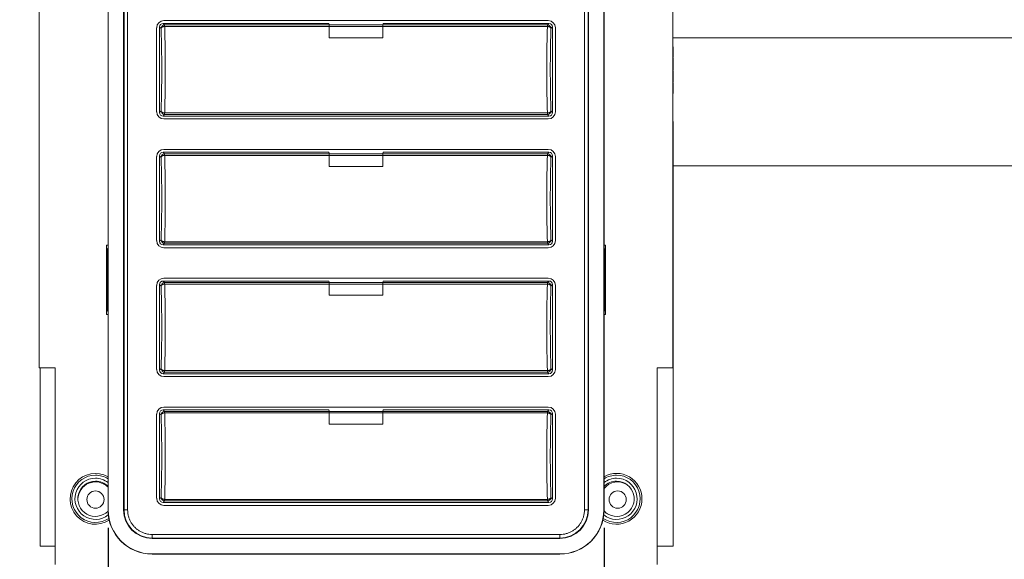
# Model space of a CAD drawing. Units: inches. Extents: x 0 to 22.7, y 0 to 14.7.
# Drawn here: x 2.7 to 5.5, y 6.9 to 8.4 of the extents above; entities that cross this region are included whole.
import ezdxf

# ---------------------------------------------------------------- set-up
doc = ezdxf.new("R2010")
doc.units = ezdxf.units.IN
doc.header["$MEASUREMENT"] = 0
doc.header["$PDSIZE"] = -1
doc.layers.add('DIM', color=1, linetype='Continuous')
doc.layers.add('PART', color=7, linetype='Continuous')
doc.dimstyles.get("Standard").update_dxf_attribs({"dimtxt": 0.18, "dimasz": 0.18, "dimexe": 0.18, "dimexo": 0.0625, "dimgap": 0.09, "dimtad": 0, "dimtih": 1, "dimtoh": 1, "dimdec": 4, "dimzin": 0, "dimdsep": 46, "dimtxsty": 'Standard', "dimcen": 0.09, "dimadec": 0, "dimazin": 0, "dimtfac": 1, "dimtdec": 4, "dimtofl": 0, "dimtmove": 0, "dimatfit": 3, "dimfxl": 0, "dimtolj": 1, "dimtzin": 0, "dimarcsym": 0})

# ---------------------------------------------------------------- blocks, each defined once
blk = doc.blocks.new('_D')
at = {"layer": 'Defpoints', "color": 0}
for p in [(3.3346, 10.2907), (1.0833, 6.2356), (3.3346, 6.2356)]:
    blk.add_point(p, dxfattribs=at)
at = {"layer": 'DIM', "color": 0, "lineweight": -2}
for p, q in [((3.2846, 10.2907), (0.9583, 10.2907)), ((1.0833, 10.1607), (1.0833, 8.4698)), ((1.0833, 6.3656), (1.0833, 7.9338)), ((3.2846, 6.2356), (0.9583, 6.2356))]:
    blk.add_line(p, q, dxfattribs=at)
at = {"layer": 'DIM', "color": 0}
for points in [[(1.0616, 10.1607), (1.1049, 10.1607), (1.0833, 10.2907)], [(1.0616, 6.3656), (1.1049, 6.3656), (1.0833, 6.2356)]]:
    blk.add_solid(points, dxfattribs=at)
at = {"layer": 'DIM', "color": 0, "insert": (1.0833, 8.4098), "char_height": 0.156, "attachment_point": 2}
blk.add_mtext('\\A1;4.06\\P [103.0]', dxfattribs=at)
blk = doc.blocks.new('_D_1')
at = {"layer": 'Defpoints', "color": 0}
for p in [(2.025, 9.9038), (3.5983, 9.9038), (3.5983, 6.6226)]:
    blk.add_point(p, dxfattribs=at)
at = {"layer": 'DIM', "color": 0, "lineweight": -2}
for p, q in [((3.5483, 9.9038), (1.9, 9.9038)), ((2.025, 9.7738), (2.025, 8.4698)), ((2.025, 6.7526), (2.025, 7.9338)), ((3.5483, 6.6226), (1.9, 6.6226))]:
    blk.add_line(p, q, dxfattribs=at)
at = {"layer": 'DIM', "color": 0}
for points in [[(2.0033, 9.7738), (2.0466, 9.7738), (2.025, 9.9038)], [(2.0033, 6.7526), (2.0466, 6.7526), (2.025, 6.6226)]]:
    blk.add_solid(points, dxfattribs=at)
at = {"layer": 'DIM', "color": 0, "insert": (2.025, 8.4098), "char_height": 0.156, "attachment_point": 2}
blk.add_mtext('\\A1;3.28\\P [83.3]', dxfattribs=at)
blk = doc.blocks.new('_D_3')
at = {"layer": 'Defpoints', "color": 0}
for p in [(2.9491, 7.0332), (4.336, 7.0332), (2.9491, 5.6209)]:
    blk.add_point(p, dxfattribs=at)
at = {"layer": 'DIM', "color": 0, "lineweight": -2}
for p, q in [((2.9491, 6.9832), (2.9491, 5.4959)), ((4.336, 6.9832), (4.336, 5.4959)), ((3.0791, 5.6209), (3.1565, 5.6209)), ((4.206, 5.6209), (4.1085, 5.6209))]:
    blk.add_line(p, q, dxfattribs=at)
at = {"layer": 'DIM', "color": 0}
for points in [[(3.0791, 5.6426), (3.0791, 5.5992), (2.9491, 5.6209)], [(4.206, 5.6426), (4.206, 5.5992), (4.336, 5.6209)]]:
    blk.add_solid(points, dxfattribs=at)
at = {"layer": 'DIM', "color": 0, "insert": (3.6325, 5.8289), "char_height": 0.156, "attachment_point": 2}
blk.add_mtext('\\A1;1.39\\P [35.2]', dxfattribs=at)

msp = doc.modelspace()

# ---------------------------------------------------------------- linework, layer by layer
at = {"layer": 'PART', "color": 7, "linetype": 'Continuous', "lineweight": 15}
for p, q in [((2.9496, 7.0332), (2.9496, 9.4932)), ((2.9926, 9.4932), (2.9926, 7.0332)), ((2.9939, 9.4932), (2.9939, 7.0332)), ((3.0039, 9.4932), (3.0039, 7.0332)), ((4.2812, 7.0332), (4.2812, 9.4932)), ((4.2912, 7.0332), (4.2912, 9.4932)), ((4.2926, 7.0332), (4.2926, 9.4932)), ((4.3356, 9.4932), (4.3356, 7.0332)), ((2.7567, 9.0957), (2.7567, 7.4307)), ((4.5284, 7.4307), (4.5284, 9.0957)), ((2.9491, 8.7602), (2.9491, 7.7662)), ((4.336, 7.7662), (4.336, 8.7602)), ((3.1051, 8.4007), (4.1801, 8.4007)), ((3.0851, 8.1457), (3.0851, 8.3807)), ((3.0931, 8.1438), (3.0931, 8.3828)), ((3.0931, 8.3828), (3.0975, 8.3784)), ((3.103, 8.3928), (3.1074, 8.3884)), ((3.5668, 8.3928), (3.103, 8.3928)), ((3.1074, 8.3884), (3.1074, 8.3841)), ((3.5675, 8.3884), (3.1074, 8.3884)), ((3.5676, 8.3841), (3.1074, 8.3841)), ((3.5675, 8.3884), (3.5668, 8.3928)), ((3.5675, 8.3884), (3.7176, 8.3884)), ((3.5676, 8.3528), (3.5676, 8.3841)), ((3.5676, 8.3841), (3.7176, 8.3841)), ((3.5676, 8.3841), (3.5676, 8.3528)), ((3.7176, 8.3884), (3.7183, 8.3928)), ((4.1777, 8.3884), (3.7176, 8.3884)), ((3.7176, 8.3841), (3.7176, 8.3528)), ((3.7176, 8.3528), (3.7176, 8.3841)), ((4.1777, 8.3841), (3.7176, 8.3841)), ((4.1821, 8.3928), (3.7183, 8.3928)), ((3.7183, 8.3928), (3.7183, 8.3928)), ((4.1777, 8.3884), (4.1821, 8.3928)), ((4.1777, 8.3841), (4.1777, 8.3884)), ((4.1921, 8.3828), (4.1877, 8.3784)), ((4.1921, 8.1438), (4.1921, 8.3828)), ((4.2001, 8.3807), (4.2001, 8.1457)), ((3.5676, 8.3528), (3.7176, 8.3528)), ((7.9039, 8.3527), (4.5284, 8.3527)), ((4.5291, 8.3268), (4.5284, 8.3273)), ((4.5291, 8.2986), (4.5291, 8.3268)), ((4.5284, 8.3016), (4.5285, 8.3015)), ((4.5285, 8.2938), (4.5284, 8.2936)), ((4.5285, 8.3015), (4.5291, 8.2986)), ((4.5291, 8.2966), (4.5285, 8.2938)), ((4.5291, 8.2632), (4.5291, 8.2966)), ((4.5284, 8.2662), (4.5285, 8.266)), ((4.5285, 8.266), (4.5291, 8.2632)), ((4.5291, 8.2612), (4.5285, 8.2583)), ((4.5291, 8.2277), (4.5291, 8.2612)), ((4.5285, 8.2583), (4.5284, 8.2582)), ((4.5284, 8.2307), (4.5285, 8.2306)), ((4.5285, 8.2229), (4.5284, 8.2228)), ((4.5285, 8.2306), (4.5291, 8.2277)), ((4.5291, 8.2258), (4.5285, 8.2229)), ((4.5291, 8.1976), (4.5291, 8.2258)), ((4.5284, 8.1971), (4.5291, 8.1976)), ((3.0975, 8.1482), (3.0931, 8.1438)), ((3.1074, 8.1382), (3.103, 8.1338)), ((3.103, 8.1338), (4.1821, 8.1338)), ((4.1801, 8.1257), (3.1051, 8.1257)), ((3.1074, 8.1425), (4.1777, 8.1425)), ((3.1074, 8.1425), (3.1074, 8.1382)), ((3.1074, 8.1382), (4.1777, 8.1382)), ((4.1777, 8.1382), (4.1777, 8.1425)), ((4.1821, 8.1338), (4.1777, 8.1382)), ((4.1877, 8.1482), (4.1921, 8.1438)), ((4.5291, 8.1181), (4.5284, 8.1187)), ((4.5291, 6.9322), (4.5291, 8.1181)), ((3.1051, 8.0407), (4.1801, 8.0407)), ((3.0851, 7.7857), (3.0851, 8.0207)), ((3.0931, 7.7838), (3.0931, 8.0229)), ((3.0931, 8.0229), (3.0975, 8.0185)), ((3.103, 8.0328), (3.1074, 8.0284)), ((3.5668, 8.0328), (3.103, 8.0328)), ((3.1074, 8.0284), (3.1074, 8.0241)), ((3.5675, 8.0284), (3.1074, 8.0284)), ((3.5676, 8.0241), (3.1074, 8.0241)), ((3.5675, 8.0284), (3.5668, 8.0328)), ((3.5675, 8.0285), (3.7176, 8.0285)), ((3.5676, 7.9928), (3.5676, 8.0241)), ((3.5676, 8.0241), (3.7176, 8.0241)), ((3.5676, 8.0241), (3.5676, 7.9928)), ((3.7176, 8.0285), (3.7183, 8.0329)), ((4.1777, 8.0284), (3.7176, 8.0284)), ((3.7176, 8.0241), (3.7176, 7.9928)), ((3.7176, 7.9928), (3.7176, 8.0241)), ((4.1777, 8.0241), (3.7176, 8.0241)), ((4.1821, 8.0328), (3.7183, 8.0328)), ((3.7183, 8.0328), (3.7183, 8.0328)), ((4.1777, 8.0284), (4.1821, 8.0328)), ((4.1777, 8.0241), (4.1777, 8.0284)), ((4.1921, 8.0229), (4.1877, 8.0185)), ((4.1921, 7.7838), (4.1921, 8.0229)), ((4.2001, 8.0207), (4.2001, 7.7857)), ((3.5676, 7.9928), (3.7176, 7.9928)), ((4.5291, 7.9945), (7.9039, 7.9945)), ((2.9451, 7.7727), (2.9491, 7.7727)), ((2.9451, 7.5797), (2.9451, 7.7727)), ((2.9491, 7.7662), (2.9478, 7.7625)), ((3.0975, 7.7882), (3.0931, 7.7838)), ((3.1074, 7.7782), (3.103, 7.7738)), ((3.103, 7.7738), (4.1821, 7.7738)), ((4.1801, 7.7657), (3.1051, 7.7657)), ((3.1074, 7.7826), (4.1777, 7.7826)), ((3.1074, 7.7826), (3.1074, 7.7782)), ((3.1074, 7.7782), (4.1777, 7.7782)), ((4.1777, 7.7782), (4.1777, 7.7826)), ((4.1821, 7.7738), (4.1777, 7.7782)), ((4.1877, 7.7882), (4.1921, 7.7838)), ((4.336, 7.7727), (4.3401, 7.7727)), ((4.3373, 7.7625), (4.336, 7.7662)), ((4.3401, 7.7727), (4.3401, 7.5797)), ((2.9451, 7.7625), (2.9478, 7.7625)), ((2.9478, 7.7625), (2.9478, 7.5899)), ((4.3373, 7.5899), (4.3373, 7.7625)), ((4.3373, 7.7625), (4.3401, 7.7625)), ((3.0851, 7.4257), (3.0851, 7.6607)), ((3.0931, 7.4239), (3.0931, 7.6629)), ((3.0931, 7.6629), (3.0975, 7.6585)), ((3.103, 7.6729), (3.1074, 7.6685)), ((3.5668, 7.6729), (3.103, 7.6729)), ((3.1051, 7.6807), (4.1801, 7.6807)), ((3.1074, 7.6685), (3.1074, 7.6641)), ((3.5675, 7.6685), (3.1074, 7.6685)), ((3.5676, 7.6641), (3.1074, 7.6641)), ((3.5675, 7.6685), (3.5668, 7.6729)), ((3.5675, 7.6685), (3.7176, 7.6685)), ((3.5676, 7.6329), (3.5676, 7.6641)), ((3.5676, 7.6641), (3.7176, 7.6641)), ((3.5676, 7.6641), (3.5676, 7.6329)), ((3.7176, 7.6685), (3.7183, 7.6729)), ((4.1777, 7.6685), (3.7176, 7.6685)), ((3.7176, 7.6641), (3.7176, 7.6329)), ((3.7176, 7.6329), (3.7176, 7.6641)), ((4.1777, 7.6641), (3.7176, 7.6641)), ((4.1821, 7.6729), (3.7183, 7.6729)), ((3.7183, 7.6729), (3.7183, 7.6729)), ((4.1777, 7.6685), (4.1821, 7.6729)), ((4.1777, 7.6641), (4.1777, 7.6685)), ((4.1921, 7.6629), (4.1877, 7.6585)), ((4.1921, 7.4239), (4.1921, 7.6629)), ((4.2001, 7.6607), (4.2001, 7.4257)), ((3.5676, 7.6329), (3.7176, 7.6329)), ((2.9451, 7.5899), (2.9478, 7.5899)), ((2.9491, 7.5797), (2.9451, 7.5797)), ((2.9478, 7.5899), (2.9491, 7.5862)), ((2.9491, 7.5862), (2.9491, 7.0332)), ((4.336, 7.5862), (4.3373, 7.5899)), ((4.336, 7.0332), (4.336, 7.5862)), ((4.3401, 7.5797), (4.336, 7.5797)), ((4.3373, 7.5899), (4.3401, 7.5899)), ((2.7567, 7.4307), (2.8011, 7.4307)), ((2.7591, 7.4307), (2.7591, 6.9322)), ((2.8011, 7.4307), (2.8011, 6.8807)), ((3.0975, 7.4283), (3.0931, 7.4239)), ((3.1074, 7.4183), (3.103, 7.4139)), ((3.103, 7.4139), (4.1821, 7.4139)), ((4.1801, 7.4057), (3.1051, 7.4057)), ((3.1074, 7.4226), (4.1777, 7.4226)), ((3.1074, 7.4226), (3.1074, 7.4183)), ((3.1074, 7.4183), (4.1777, 7.4183)), ((4.1777, 7.4183), (4.1777, 7.4226)), ((4.1821, 7.4139), (4.1777, 7.4183)), ((4.1877, 7.4283), (4.1921, 7.4239)), ((4.4841, 7.4307), (4.5284, 7.4307)), ((4.4841, 6.8807), (4.4841, 7.4307)), ((3.0851, 7.0657), (3.0851, 7.3007)), ((3.0931, 7.0639), (3.0931, 7.3029)), ((3.0931, 7.3029), (3.0975, 7.2985)), ((3.103, 7.3129), (3.1074, 7.3085)), ((3.5668, 7.3129), (3.103, 7.3129)), ((3.1051, 7.3207), (4.1801, 7.3207)), ((3.1074, 7.3085), (3.1074, 7.3042)), ((3.5675, 7.3085), (3.1074, 7.3085)), ((3.5676, 7.3042), (3.1074, 7.3042)), ((3.5675, 7.3085), (3.5668, 7.3129)), ((3.5675, 7.3085), (3.7176, 7.3085)), ((3.5676, 7.2729), (3.5676, 7.3042)), ((3.5676, 7.3042), (3.7176, 7.3042)), ((3.5676, 7.3042), (3.5676, 7.2729)), ((3.7176, 7.3085), (3.7183, 7.3129)), ((4.1777, 7.3085), (3.7176, 7.3085)), ((3.7176, 7.3042), (3.7176, 7.2729)), ((3.7176, 7.2729), (3.7176, 7.3042)), ((4.1777, 7.3042), (3.7176, 7.3042)), ((4.1821, 7.3129), (3.7183, 7.3129)), ((3.7183, 7.3129), (3.7183, 7.3129)), ((4.1777, 7.3085), (4.1821, 7.3129)), ((4.1777, 7.3042), (4.1777, 7.3085)), ((4.1921, 7.3029), (4.1877, 7.2985)), ((4.1921, 7.0639), (4.1921, 7.3029)), ((4.2001, 7.3007), (4.2001, 7.0657)), ((3.5676, 7.2729), (3.7176, 7.2729)), ((3.0975, 7.0683), (3.0931, 7.0639)), ((3.1074, 7.0583), (3.103, 7.0539)), ((3.103, 7.0539), (4.1821, 7.0539)), ((3.1074, 7.0627), (4.1777, 7.0627)), ((3.1074, 7.0627), (3.1074, 7.0583)), ((3.1074, 7.0583), (4.1777, 7.0583)), ((4.1777, 7.0583), (4.1777, 7.0627)), ((4.1821, 7.0539), (4.1777, 7.0583)), ((4.1877, 7.0683), (4.1921, 7.0639)), ((2.9491, 7.0332), (2.9496, 7.0332)), ((2.9939, 7.0332), (2.9926, 7.0332)), ((3.0039, 7.0332), (2.9939, 7.0332)), ((4.1801, 7.0457), (3.1051, 7.0457)), ((4.2812, 7.0332), (4.2912, 7.0332)), ((4.2912, 7.0332), (4.2926, 7.0332)), ((4.336, 7.0332), (4.3356, 7.0332)), ((3.0726, 6.9646), (4.2126, 6.9646)), ((3.0726, 6.9646), (3.0726, 6.9546)), ((3.0726, 6.9546), (4.2126, 6.9546)), ((3.0726, 6.9546), (3.0726, 6.9532)), ((3.0726, 6.9532), (4.2126, 6.9532)), ((4.2126, 6.9646), (4.2126, 6.9546)), ((4.2126, 6.9546), (4.2126, 6.9532)), ((2.7591, 6.9322), (2.8011, 6.9322)), ((4.2126, 6.9102), (3.0726, 6.9102)), ((3.0726, 6.9097), (3.0726, 6.9102)), ((4.2126, 6.9097), (4.2126, 6.9102)), ((4.4841, 6.9322), (4.5291, 6.9322)), ((3.0726, 6.9097), (4.2126, 6.9097))]:
    msp.add_line(p, q, dxfattribs=at)
at = {"layer": 'PART', "color": 7, "linetype": 'Continuous', "lineweight": 15, "flags": 128}
for points in [[(3.5668, 8.3928), (3.5672, 8.3903), (3.5675, 8.3884)], [(3.5668, 8.0329), (3.5672, 8.0303), (3.5675, 8.0285)], [(3.5668, 7.6729), (3.5672, 7.6703), (3.5675, 7.6685)], [(3.5668, 7.3129), (3.5672, 7.3104), (3.5675, 7.3085)]]:
    msp.add_lwpolyline(points, dxfattribs=at)
at = {"layer": 'PART', "color": 7, "linetype": 'Continuous', "lineweight": 15}
for centre in [(2.9141, 7.0622), (4.3741, 7.0622)]:
    msp.add_circle(centre, 0.0242, dxfattribs=at)
for centre, radius, start, end in [((3.1075, 8.3784), 0.01, 90.1836, 179.8163), ((4.1776, 8.3784), 0.01, 0.1836, 89.8164), ((3.1075, 8.1482), 0.01, 180.1837, 269.8164), ((4.1776, 8.1482), 0.01, 270.1836, 359.8163), ((3.1075, 8.0184), 0.01, 90.1836, 179.8163), ((4.1776, 8.0184), 0.01, 0.1837, 89.8164), ((3.1075, 7.7883), 0.01, 180.1838, 269.8162), ((4.1776, 7.7883), 0.01, 270.1838, 359.8162), ((3.1075, 7.6585), 0.01, 90.1838, 179.8162), ((4.1776, 7.6585), 0.01, 0.1838, 89.8162), ((3.1075, 7.4283), 0.01, 180.1838, 269.8164), ((4.1776, 7.4283), 0.01, 270.1836, 359.8162), ((3.1075, 7.2985), 0.01, 90.184, 179.8162), ((4.1776, 7.2985), 0.01, 0.1838, 89.816), ((2.9141, 7.0642), 0.071, 60.4544, 302.739), ((2.9141, 7.0642), 0.0661, 90, 304.3208), ((2.9141, 7.0642), 0.0661, 58.0393, 90), ((4.3711, 7.0642), 0.0661, 235.6792, 90), ((4.3711, 7.0642), 0.071, 0, 119.5456), ((4.3711, 7.0642), 0.0661, 90, 121.9607), ((2.9141, 7.0642), 0.0575, 90, 308.5272), ((2.9141, 7.0642), 0.0492, 90, 315.4351), ((2.9141, 7.0622), 0.0492, 44.6487, 178.8357), ((2.9141, 7.0642), 0.0575, 52.4755, 90), ((2.9141, 7.0642), 0.0492, 44.6487, 90), ((4.3711, 7.0642), 0.0575, 231.4728, 90), ((4.3711, 7.0642), 0.0575, 90, 127.5245), ((4.3711, 7.0642), 0.0492, 224.5649, 90), ((4.3711, 7.0642), 0.0492, 90, 135.3513), ((4.3741, 7.0622), 0.0492, 58.4093, 140.5689), ((3.1075, 7.0683), 0.01, 180.1836, 269.8161), ((4.1776, 7.0683), 0.01, 270.1839, 359.8164), ((4.3711, 7.0642), 0.071, 237.261, 0), ((3.0726, 7.0332), 0.1235, 180, 270), ((3.0726, 7.0332), 0.123, 180, 270), ((3.0726, 7.0332), 0.08, 180, 270), ((3.0726, 7.0332), 0.0786, 180, 270), ((4.2126, 7.0332), 0.0786, 270, 0), ((4.2126, 7.0332), 0.08, 270, 0), ((4.2126, 7.0332), 0.123, 270, 0), ((4.2126, 7.0332), 0.1235, 270, 0), ((4.3741, 7.0622), 0.0492, 219.3941, 234.2106)]:
    msp.add_arc(centre, radius, start, end, dxfattribs=at)
for centre, major_axis, ratio, start_param, end_param in [((3.1051, 8.3807), (-0.0141, 0.0141), 0.999695, 5.497939, 7.068431), ((4.1801, 8.3807), (0.0141, 0.0141), 0.999695, 5.497939, 7.068431), ((3.1031, 8.3828), (-0.00709, 0.00709), 0.997265, 5.499157, 7.067214), ((4.182, 8.3828), (-0.00709, -0.00709), 0.997265, 2.357564, 3.925621), ((3.1051, 8.1457), (-0.0141, -0.0141), 0.999695, 5.497939, 7.068431), ((3.1031, 8.1438), (0.00709, 0.00709), 0.997265, 2.357564, 3.925621), ((4.1801, 8.1457), (0.0141, -0.0141), 0.999695, 5.497939, 7.068431), ((4.182, 8.1438), (0.00709, -0.00709), 0.997265, 5.499157, 7.067214), ((3.1051, 8.0207), (-0.0141, 0.0141), 0.999695, 5.497939, 7.068431), ((4.1801, 8.0207), (0.0141, 0.0141), 0.999695, 5.497939, 7.068431), ((3.1031, 8.0228), (-0.00709, 0.00709), 0.997265, 5.499157, 7.067214), ((4.182, 8.0228), (-0.00709, -0.00709), 0.997265, 2.357564, 3.925621), ((3.1051, 7.7857), (-0.0141, -0.0141), 0.999695, 5.497939, 7.068431), ((3.1031, 7.7839), (0.00709, 0.00709), 0.997265, 2.357564, 3.925621), ((4.1801, 7.7857), (0.0141, -0.0141), 0.999695, 5.497939, 7.068431), ((4.182, 7.7839), (0.00709, -0.00709), 0.997265, 5.499157, 7.067214), ((3.1051, 7.6607), (-0.0141, 0.0141), 0.999695, 5.497939, 7.068431), ((3.1031, 7.6629), (-0.00709, 0.00709), 0.997265, 5.499157, 7.067214), ((4.1801, 7.6607), (0.0141, 0.0141), 0.999695, 5.497939, 7.068431), ((4.182, 7.6629), (-0.00709, -0.00709), 0.997265, 2.357564, 3.925621), ((3.1051, 7.4257), (-0.0141, -0.0141), 0.999695, 5.497939, 7.068431), ((3.1031, 7.4239), (0.00709, 0.00709), 0.997265, 2.357564, 3.925621), ((4.1801, 7.4257), (0.0141, -0.0141), 0.999695, 5.497939, 7.068431), ((4.182, 7.4239), (0.00709, -0.00709), 0.997265, 5.499157, 7.067214), ((3.1051, 7.3007), (-0.0141, 0.0141), 0.999695, 5.497939, 7.068431), ((3.1031, 7.3029), (-0.00709, 0.00709), 0.997265, 5.499157, 7.067214), ((4.1801, 7.3007), (0.0141, 0.0141), 0.999695, 5.497939, 7.068431), ((4.182, 7.3029), (-0.00709, -0.00709), 0.997265, 2.357564, 3.925621), ((3.1051, 7.0657), (-0.0141, -0.0141), 0.999695, 5.497939, 7.068431), ((3.1031, 7.0639), (0.00709, 0.00709), 0.997265, 2.357564, 3.925621), ((4.1801, 7.0657), (0.0141, -0.0141), 0.999695, 5.497939, 7.068431), ((4.182, 7.0639), (0.00709, -0.00709), 0.997265, 5.499157, 7.067214)]:
    msp.add_ellipse(centre, major_axis=major_axis, ratio=ratio, start_param=start_param, end_param=end_param, dxfattribs=at)
for points, knots in [([(3.1074, 8.3841), (3.1069, 8.384), (3.1056, 8.384), (3.104, 8.3837), (3.1028, 8.3833), (3.102, 8.383), (3.1013, 8.3827), (3.1008, 8.3825), (3.1004, 8.3822), (3.1001, 8.3821), (3.0997, 8.3818), (3.0994, 8.3815), (3.0988, 8.381), (3.0981, 8.3803), (3.0976, 8.3793), (3.0975, 8.3787), (3.0975, 8.3784)], [0, 0, 0, 0, 0.110455, 0.249848, 0.32195, 0.381941, 0.429721, 0.492653, 0.500003, 0.539897, 0.578673, 0.616312, 0.652799, 0.786841, 0.902288, 1, 1, 1, 1]), ([(3.0975, 8.3784), (3.0976, 8.3741), (3.0979, 8.3656), (3.0983, 8.352), (3.0986, 8.338), (3.0989, 8.3236), (3.0991, 8.3088), (3.0992, 8.2938), (3.0993, 8.2786), (3.0993, 8.2633), (3.0993, 8.248), (3.0992, 8.2328), (3.0991, 8.2178), (3.0989, 8.203), (3.0986, 8.1886), (3.0983, 8.1746), (3.0979, 8.161), (3.0976, 8.1525), (3.0975, 8.1482)], [0, 0, 0, 0, 0.062794, 0.125158, 0.187444, 0.250004, 0.312646, 0.374956, 0.437289, 0.499999, 0.562643, 0.624954, 0.687286, 0.749995, 0.812522, 0.874797, 0.937173, 1, 1, 1, 1]), ([(3.1074, 8.3841), (3.1076, 8.3804), (3.1078, 8.373), (3.1081, 8.3615), (3.1084, 8.3498), (3.1086, 8.3377), (3.1089, 8.3245), (3.1091, 8.3101), (3.1092, 8.2945), (3.1093, 8.2789), (3.1093, 8.2633), (3.1093, 8.2477), (3.1092, 8.2321), (3.1091, 8.2165), (3.1089, 8.2021), (3.1086, 8.1889), (3.1084, 8.1768), (3.1081, 8.1651), (3.1078, 8.1536), (3.1076, 8.1462), (3.1074, 8.1425)], [0, 0, 0, 0, 0.0515, 0.102666, 0.153498, 0.203998, 0.254164, 0.3164, 0.378118, 0.439317, 0.5, 0.560676, 0.621871, 0.683585, 0.74582, 0.795987, 0.846488, 0.897324, 0.948494, 1, 1, 1, 1]), ([(3.5676, 8.3841), (3.5676, 8.3849), (3.5676, 8.3867), (3.5675, 8.3881), (3.5675, 8.3883), (3.5675, 8.3884)], [0, 0, 0, 0, 0.366866, 0.733732, 1, 1, 1, 1]), ([(3.5675, 8.3884), (3.5675, 8.3882), (3.5675, 8.3879), (3.5676, 8.3862), (3.5676, 8.3847), (3.5676, 8.3841)], [0, 0, 0, 0, 0.36685, 0.733699, 1, 1, 1, 1]), ([(3.7176, 8.3884), (3.7176, 8.3882), (3.7176, 8.3879), (3.7176, 8.3862), (3.7176, 8.3847), (3.7176, 8.3841)], [0, 0, 0, 0, 0.366882, 0.733766, 1, 1, 1, 1]), ([(3.7176, 8.3884), (3.7176, 8.3882), (3.7176, 8.3879), (3.7176, 8.3862), (3.7176, 8.3847), (3.7176, 8.3841)], [0, 0, 0, 0, 0.36685, 0.733699, 1, 1, 1, 1]), ([(4.1777, 8.1425), (4.1776, 8.1462), (4.1773, 8.1536), (4.177, 8.1651), (4.1767, 8.1768), (4.1765, 8.1889), (4.1763, 8.2021), (4.1761, 8.2165), (4.1759, 8.2321), (4.1758, 8.2477), (4.1758, 8.2633), (4.1758, 8.2789), (4.1759, 8.2945), (4.1761, 8.3101), (4.1763, 8.3245), (4.1765, 8.3377), (4.1767, 8.3498), (4.177, 8.3615), (4.1773, 8.373), (4.1776, 8.3804), (4.1777, 8.3841)], [0, 0, 0, 0, 0.051504, 0.102674, 0.153508, 0.204009, 0.254176, 0.316411, 0.378126, 0.439322, 0.5, 0.560681, 0.62188, 0.683596, 0.745832, 0.795998, 0.846498, 0.897332, 0.948499, 1, 1, 1, 1]), ([(4.1877, 8.3784), (4.1876, 8.3788), (4.1874, 8.3797), (4.1867, 8.3808), (4.1857, 8.3816), (4.1847, 8.3823), (4.1836, 8.3828), (4.1825, 8.3833), (4.1811, 8.3836), (4.1795, 8.384), (4.1783, 8.384), (4.1777, 8.3841)], [0, 0, 0, 0, 0.149151, 0.2821111, 0.398851, 0.4998629, 0.5877351, 0.6731749, 0.7566109, 0.8790263, 1, 1, 1, 1]), ([(4.1877, 8.1482), (4.1875, 8.1525), (4.1872, 8.161), (4.1868, 8.1746), (4.1865, 8.1886), (4.1863, 8.203), (4.1861, 8.2178), (4.1859, 8.2328), (4.1858, 8.248), (4.1858, 8.2633), (4.1858, 8.2786), (4.1859, 8.2938), (4.1861, 8.3088), (4.1863, 8.3236), (4.1865, 8.338), (4.1868, 8.352), (4.1872, 8.3656), (4.1875, 8.3741), (4.1877, 8.3784)], [0, 0, 0, 0, 0.062827, 0.125203, 0.187478, 0.250005, 0.312714, 0.375046, 0.437357, 0.500001, 0.562711, 0.625044, 0.687354, 0.749996, 0.812556, 0.874842, 0.937206, 1, 1, 1, 1]), ([(3.0975, 8.1482), (3.0975, 8.1478), (3.0977, 8.1469), (3.0985, 8.1458), (3.0994, 8.145), (3.1005, 8.1443), (3.1015, 8.1438), (3.1026, 8.1433), (3.104, 8.143), (3.1056, 8.1426), (3.1068, 8.1426), (3.1074, 8.1425)], [0, 0, 0, 0, 0.1491482, 0.2821076, 0.398849, 0.4998632, 0.5877356, 0.6731748, 0.7566109, 0.8790263, 1, 1, 1, 1]), ([(4.1777, 8.1425), (4.1782, 8.1426), (4.1795, 8.1426), (4.1811, 8.143), (4.1823, 8.1433), (4.1831, 8.1436), (4.1838, 8.1439), (4.1843, 8.1441), (4.1847, 8.1444), (4.185, 8.1445), (4.1854, 8.1448), (4.1858, 8.1451), (4.1864, 8.1456), (4.187, 8.1463), (4.1875, 8.1473), (4.1876, 8.1479), (4.1877, 8.1482)], [0, 0, 0, 0, 0.110452, 0.249848, 0.321937, 0.38192, 0.429697, 0.492644, 0.500003, 0.539897, 0.578673, 0.616312, 0.652798, 0.786839, 0.902287, 1, 1, 1, 1]), ([(3.1074, 8.0241), (3.1069, 8.0241), (3.1056, 8.024), (3.104, 8.0237), (3.1028, 8.0233), (3.102, 8.0231), (3.1013, 8.0228), (3.1008, 8.0225), (3.1004, 8.0223), (3.1001, 8.0221), (3.0997, 8.0218), (3.0994, 8.0216), (3.0988, 8.0211), (3.0981, 8.0203), (3.0976, 8.0194), (3.0975, 8.0187), (3.0975, 8.0185)], [0, 0, 0, 0, 0.110455, 0.249848, 0.321951, 0.381941, 0.429721, 0.492653, 0.500003, 0.539898, 0.578673, 0.616313, 0.652799, 0.786841, 0.902289, 1, 1, 1, 1]), ([(3.0975, 8.0185), (3.0976, 8.0142), (3.0979, 8.0056), (3.0983, 7.9921), (3.0986, 7.9781), (3.0989, 7.9636), (3.0991, 7.9489), (3.0992, 7.9338), (3.0993, 7.9187), (3.0993, 7.9033), (3.0993, 7.888), (3.0992, 7.8729), (3.0991, 7.8578), (3.0989, 7.8431), (3.0986, 7.8286), (3.0983, 7.8146), (3.0979, 7.8011), (3.0976, 7.7925), (3.0975, 7.7882)], [0, 0, 0, 0, 0.0627939, 0.1251584, 0.1874444, 0.2500043, 0.3126462, 0.3749561, 0.437289, 0.4999993, 0.5626432, 0.6249539, 0.6872862, 0.7499944, 0.8125219, 0.874797, 0.9371725, 1, 1, 1, 1]), ([(3.1074, 8.0241), (3.1076, 8.0204), (3.1078, 8.0131), (3.1081, 8.0016), (3.1084, 7.9898), (3.1086, 7.9778), (3.1089, 7.9646), (3.1091, 7.9502), (3.1092, 7.9346), (3.1093, 7.919), (3.1093, 7.9033), (3.1093, 7.8877), (3.1092, 7.8721), (3.1091, 7.8565), (3.1089, 7.8421), (3.1086, 7.8289), (3.1084, 7.8169), (3.1081, 7.8051), (3.1078, 7.7936), (3.1076, 7.7863), (3.1074, 7.7826)], [0, 0, 0, 0, 0.0515, 0.102666, 0.153498, 0.203998, 0.254164, 0.3164, 0.378117, 0.439317, 0.5, 0.560676, 0.621871, 0.683585, 0.74582, 0.795987, 0.846488, 0.897324, 0.948494, 1, 1, 1, 1]), ([(3.5676, 8.0241), (3.5676, 8.025), (3.5676, 8.0267), (3.5675, 8.0281), (3.5675, 8.0284), (3.5675, 8.0285)], [0, 0, 0, 0, 0.366866, 0.733732, 1, 1, 1, 1]), ([(3.5675, 8.0284), (3.5675, 8.0283), (3.5675, 8.0279), (3.5676, 8.0262), (3.5676, 8.0247), (3.5676, 8.0241)], [0, 0, 0, 0, 0.36685, 0.733698, 1, 1, 1, 1]), ([(3.7176, 8.0285), (3.7176, 8.0283), (3.7176, 8.0279), (3.7176, 8.0263), (3.7176, 8.0247), (3.7176, 8.0241)], [0, 0, 0, 0, 0.366882, 0.733766, 1, 1, 1, 1]), ([(3.7176, 8.0284), (3.7176, 8.0283), (3.7176, 8.0279), (3.7176, 8.0262), (3.7176, 8.0247), (3.7176, 8.0241)], [0, 0, 0, 0, 0.36685, 0.733698, 1, 1, 1, 1]), ([(4.1777, 7.7826), (4.1776, 7.7863), (4.1773, 7.7936), (4.177, 7.8051), (4.1767, 7.8169), (4.1765, 7.8289), (4.1763, 7.8421), (4.1761, 7.8565), (4.1759, 7.8721), (4.1758, 7.8877), (4.1758, 7.9033), (4.1758, 7.919), (4.1759, 7.9346), (4.1761, 7.9502), (4.1763, 7.9646), (4.1765, 7.9778), (4.1767, 7.9898), (4.177, 8.0016), (4.1773, 8.0131), (4.1776, 8.0204), (4.1777, 8.0241)], [0, 0, 0, 0, 0.051504, 0.102674, 0.153508, 0.204009, 0.254176, 0.316411, 0.378126, 0.439322, 0.5, 0.560681, 0.621879, 0.683596, 0.745832, 0.795998, 0.846498, 0.897332, 0.948499, 1, 1, 1, 1]), ([(4.1877, 8.0185), (4.1876, 8.0189), (4.1874, 8.0197), (4.1867, 8.0208), (4.1857, 8.0217), (4.1847, 8.0223), (4.1836, 8.0229), (4.1825, 8.0233), (4.1811, 8.0237), (4.1795, 8.024), (4.1783, 8.0241), (4.1777, 8.0241)], [0, 0, 0, 0, 0.149151, 0.282111, 0.398851, 0.499862, 0.587735, 0.673175, 0.756611, 0.879026, 1, 1, 1, 1]), ([(4.1877, 7.7882), (4.1875, 7.7925), (4.1872, 7.8011), (4.1868, 7.8146), (4.1865, 7.8286), (4.1863, 7.8431), (4.1861, 7.8578), (4.1859, 7.8729), (4.1858, 7.888), (4.1858, 7.9033), (4.1858, 7.9187), (4.1859, 7.9338), (4.1861, 7.9489), (4.1863, 7.9636), (4.1865, 7.9781), (4.1868, 7.9921), (4.1872, 8.0056), (4.1875, 8.0142), (4.1877, 8.0185)], [0, 0, 0, 0, 0.062828, 0.125203, 0.187478, 0.250005, 0.312714, 0.375046, 0.437357, 0.500001, 0.562711, 0.625044, 0.687354, 0.749996, 0.812556, 0.874842, 0.937206, 1, 1, 1, 1]), ([(3.0975, 7.7882), (3.0975, 7.7878), (3.0977, 7.787), (3.0985, 7.7859), (3.0994, 7.785), (3.1005, 7.7843), (3.1015, 7.7838), (3.1026, 7.7834), (3.104, 7.783), (3.1056, 7.7827), (3.1068, 7.7826), (3.1074, 7.7826)], [0, 0, 0, 0, 0.149149, 0.282108, 0.398848, 0.499863, 0.587736, 0.673175, 0.756611, 0.879026, 1, 1, 1, 1]), ([(4.1777, 7.7826), (4.1782, 7.7826), (4.1795, 7.7827), (4.1811, 7.783), (4.1823, 7.7833), (4.1831, 7.7836), (4.1838, 7.7839), (4.1843, 7.7842), (4.1847, 7.7844), (4.185, 7.7846), (4.1854, 7.7848), (4.1858, 7.7851), (4.1864, 7.7856), (4.187, 7.7863), (4.1875, 7.7873), (4.1876, 7.7879), (4.1877, 7.7882)], [0, 0, 0, 0, 0.1104524, 0.249848, 0.3219369, 0.3819202, 0.4296968, 0.4926434, 0.5000025, 0.5398976, 0.5786734, 0.6163121, 0.6527988, 0.7868403, 0.9022875, 1, 1, 1, 1]), ([(3.1074, 7.6641), (3.1069, 7.6641), (3.1056, 7.664), (3.104, 7.6637), (3.1028, 7.6634), (3.102, 7.6631), (3.1013, 7.6628), (3.1008, 7.6626), (3.1004, 7.6623), (3.1001, 7.6621), (3.0997, 7.6619), (3.0994, 7.6616), (3.0988, 7.6611), (3.0981, 7.6604), (3.0976, 7.6594), (3.0975, 7.6588), (3.0975, 7.6585)], [0, 0, 0, 0, 0.110455, 0.249848, 0.321951, 0.381941, 0.429721, 0.492653, 0.500003, 0.539898, 0.578673, 0.616312, 0.652799, 0.786842, 0.902289, 1, 1, 1, 1]), ([(3.0975, 7.6585), (3.0976, 7.6542), (3.0979, 7.6457), (3.0983, 7.6321), (3.0986, 7.6181), (3.0989, 7.6037), (3.0991, 7.5889), (3.0992, 7.5739), (3.0993, 7.5587), (3.0993, 7.5434), (3.0993, 7.5281), (3.0992, 7.5129), (3.0991, 7.4979), (3.0989, 7.4831), (3.0986, 7.4686), (3.0983, 7.4547), (3.0979, 7.4411), (3.0976, 7.4326), (3.0975, 7.4283)], [0, 0, 0, 0, 0.062794, 0.125158, 0.187444, 0.250004, 0.312646, 0.374956, 0.437289, 0.499999, 0.562643, 0.624954, 0.687286, 0.749994, 0.812522, 0.874797, 0.937172, 1, 1, 1, 1]), ([(3.1074, 7.6641), (3.1076, 7.6605), (3.1078, 7.6531), (3.1081, 7.6416), (3.1084, 7.6298), (3.1086, 7.6178), (3.1089, 7.6046), (3.1091, 7.5902), (3.1092, 7.5746), (3.1093, 7.559), (3.1093, 7.5434), (3.1093, 7.5278), (3.1092, 7.5121), (3.1091, 7.4966), (3.1089, 7.4821), (3.1086, 7.4689), (3.1084, 7.4569), (3.1081, 7.4452), (3.1078, 7.4336), (3.1076, 7.4263), (3.1074, 7.4226)], [0, 0, 0, 0, 0.0515, 0.102666, 0.153498, 0.203998, 0.254164, 0.3164, 0.378118, 0.439317, 0.5, 0.560676, 0.621871, 0.683585, 0.74582, 0.795987, 0.846488, 0.897324, 0.948494, 1, 1, 1, 1]), ([(3.5676, 7.6641), (3.5676, 7.665), (3.5676, 7.6667), (3.5675, 7.6681), (3.5675, 7.6684), (3.5675, 7.6685)], [0, 0, 0, 0, 0.366866, 0.733732, 1, 1, 1, 1]), ([(3.5675, 7.6685), (3.5675, 7.6683), (3.5675, 7.668), (3.5676, 7.6663), (3.5676, 7.6648), (3.5676, 7.6641)], [0, 0, 0, 0, 0.366849, 0.733698, 1, 1, 1, 1]), ([(3.7176, 7.6685), (3.7176, 7.6683), (3.7176, 7.668), (3.7176, 7.6663), (3.7176, 7.6648), (3.7176, 7.6641)], [0, 0, 0, 0, 0.366882, 0.733766, 1, 1, 1, 1]), ([(3.7176, 7.6685), (3.7176, 7.6683), (3.7176, 7.668), (3.7176, 7.6663), (3.7176, 7.6648), (3.7176, 7.6641)], [0, 0, 0, 0, 0.366849, 0.733698, 1, 1, 1, 1]), ([(4.1777, 7.4226), (4.1776, 7.4263), (4.1773, 7.4336), (4.177, 7.4452), (4.1767, 7.4569), (4.1765, 7.4689), (4.1763, 7.4821), (4.1761, 7.4966), (4.1759, 7.5121), (4.1758, 7.5278), (4.1758, 7.5434), (4.1758, 7.559), (4.1759, 7.5746), (4.1761, 7.5902), (4.1763, 7.6046), (4.1765, 7.6178), (4.1767, 7.6298), (4.177, 7.6416), (4.1773, 7.6531), (4.1776, 7.6605), (4.1777, 7.6641)], [0, 0, 0, 0, 0.0515042, 0.1026735, 0.1535086, 0.2040093, 0.2541764, 0.3164115, 0.3781265, 0.4393225, 0.5, 0.5606812, 0.6218796, 0.6835961, 0.7458316, 0.7959983, 0.8464982, 0.8973316, 0.9484987, 1, 1, 1, 1]), ([(4.1877, 7.6585), (4.1876, 7.6589), (4.1874, 7.6597), (4.1867, 7.6608), (4.1857, 7.6617), (4.1847, 7.6624), (4.1836, 7.6629), (4.1825, 7.6633), (4.1811, 7.6637), (4.1795, 7.664), (4.1783, 7.6641), (4.1777, 7.6641)], [0, 0, 0, 0, 0.1491507, 0.2821108, 0.3988512, 0.4998629, 0.5877352, 0.6731749, 0.7566107, 0.8790264, 1, 1, 1, 1]), ([(4.1877, 7.4283), (4.1875, 7.4326), (4.1872, 7.4411), (4.1868, 7.4547), (4.1865, 7.4686), (4.1863, 7.4831), (4.1861, 7.4979), (4.1859, 7.5129), (4.1858, 7.5281), (4.1858, 7.5434), (4.1858, 7.5587), (4.1859, 7.5739), (4.1861, 7.5889), (4.1863, 7.6037), (4.1865, 7.6181), (4.1868, 7.6321), (4.1872, 7.6457), (4.1875, 7.6542), (4.1877, 7.6585)], [0, 0, 0, 0, 0.062828, 0.125203, 0.187478, 0.250006, 0.312714, 0.375046, 0.437357, 0.500001, 0.562711, 0.625044, 0.687354, 0.749996, 0.812556, 0.874842, 0.937206, 1, 1, 1, 1]), ([(3.0975, 7.4283), (3.0975, 7.4278), (3.0977, 7.427), (3.0985, 7.4259), (3.0994, 7.4251), (3.1005, 7.4244), (3.1015, 7.4238), (3.1026, 7.4234), (3.104, 7.423), (3.1056, 7.4227), (3.1068, 7.4227), (3.1074, 7.4226)], [0, 0, 0, 0, 0.149149, 0.282106, 0.398848, 0.499863, 0.587736, 0.673175, 0.756611, 0.879026, 1, 1, 1, 1]), ([(4.1777, 7.4226), (4.1782, 7.4227), (4.1795, 7.4227), (4.1811, 7.423), (4.1823, 7.4234), (4.1831, 7.4237), (4.1838, 7.424), (4.1843, 7.4242), (4.1847, 7.4244), (4.185, 7.4246), (4.1854, 7.4249), (4.1858, 7.4251), (4.1864, 7.4256), (4.187, 7.4264), (4.1875, 7.4274), (4.1876, 7.428), (4.1877, 7.4283)], [0, 0, 0, 0, 0.110452, 0.249849, 0.321937, 0.381921, 0.429697, 0.492644, 0.500002, 0.539899, 0.578673, 0.616312, 0.6528, 0.78684, 0.902289, 1, 1, 1, 1]), ([(3.1074, 7.3042), (3.1069, 7.3041), (3.1056, 7.3041), (3.104, 7.3038), (3.1028, 7.3034), (3.102, 7.3031), (3.1013, 7.3028), (3.1008, 7.3026), (3.1004, 7.3024), (3.1001, 7.3022), (3.0997, 7.3019), (3.0994, 7.3017), (3.0988, 7.3012), (3.0981, 7.3004), (3.0976, 7.2994), (3.0975, 7.2988), (3.0975, 7.2985)], [0, 0, 0, 0, 0.110454, 0.249847, 0.321951, 0.381941, 0.429721, 0.492652, 0.500003, 0.539897, 0.578673, 0.616312, 0.652798, 0.78684, 0.902288, 1, 1, 1, 1]), ([(3.0975, 7.2985), (3.0976, 7.2942), (3.0979, 7.2857), (3.0983, 7.2721), (3.0986, 7.2582), (3.0989, 7.2437), (3.0991, 7.2289), (3.0992, 7.2139), (3.0993, 7.1987), (3.0993, 7.1834), (3.0993, 7.1681), (3.0992, 7.1529), (3.0991, 7.1379), (3.0989, 7.1231), (3.0986, 7.1087), (3.0983, 7.0947), (3.0979, 7.0812), (3.0976, 7.0726), (3.0975, 7.0683)], [0, 0, 0, 0, 0.0627938, 0.1251584, 0.1874445, 0.2500044, 0.3126462, 0.3749561, 0.4372892, 0.4999994, 0.5626432, 0.6249539, 0.6872863, 0.7499947, 0.812522, 0.8747971, 0.9371726, 1, 1, 1, 1]), ([(3.1074, 7.3042), (3.1076, 7.3005), (3.1078, 7.2932), (3.1081, 7.2816), (3.1084, 7.2699), (3.1086, 7.2579), (3.1089, 7.2447), (3.1091, 7.2302), (3.1092, 7.2147), (3.1093, 7.199), (3.1093, 7.1834), (3.1093, 7.1678), (3.1092, 7.1522), (3.1091, 7.1366), (3.1089, 7.1222), (3.1086, 7.109), (3.1084, 7.097), (3.1081, 7.0852), (3.1078, 7.0737), (3.1076, 7.0663), (3.1074, 7.0627)], [0, 0, 0, 0, 0.0515, 0.102666, 0.153498, 0.203998, 0.254165, 0.3164, 0.378118, 0.439317, 0.5, 0.560676, 0.621871, 0.683585, 0.74582, 0.795987, 0.846488, 0.897324, 0.948495, 1, 1, 1, 1]), ([(3.5676, 7.3042), (3.5676, 7.3051), (3.5676, 7.3068), (3.5675, 7.3082), (3.5675, 7.3084), (3.5675, 7.3085)], [0, 0, 0, 0, 0.3668655, 0.7337328, 1, 1, 1, 1]), ([(3.5675, 7.3085), (3.5675, 7.3083), (3.5675, 7.308), (3.5676, 7.3063), (3.5676, 7.3048), (3.5676, 7.3042)], [0, 0, 0, 0, 0.3668499, 0.7336985, 1, 1, 1, 1]), ([(3.7176, 7.3085), (3.7176, 7.3084), (3.7176, 7.308), (3.7176, 7.3063), (3.7176, 7.3048), (3.7176, 7.3042)], [0, 0, 0, 0, 0.36688, 0.733764, 1, 1, 1, 1]), ([(3.7176, 7.3085), (3.7176, 7.3083), (3.7176, 7.308), (3.7176, 7.3063), (3.7176, 7.3048), (3.7176, 7.3042)], [0, 0, 0, 0, 0.3668499, 0.7336985, 1, 1, 1, 1]), ([(4.1777, 7.0627), (4.1776, 7.0663), (4.1773, 7.0737), (4.177, 7.0852), (4.1767, 7.097), (4.1765, 7.109), (4.1763, 7.1222), (4.1761, 7.1366), (4.1759, 7.1522), (4.1758, 7.1678), (4.1758, 7.1834), (4.1758, 7.199), (4.1759, 7.2147), (4.1761, 7.2302), (4.1763, 7.2447), (4.1765, 7.2579), (4.1767, 7.2699), (4.177, 7.2816), (4.1773, 7.2932), (4.1776, 7.3005), (4.1777, 7.3042)], [0, 0, 0, 0, 0.051504, 0.102674, 0.153508, 0.204009, 0.254176, 0.316411, 0.378126, 0.439322, 0.5, 0.560681, 0.621879, 0.683596, 0.745832, 0.795998, 0.846498, 0.897332, 0.948499, 1, 1, 1, 1]), ([(4.1877, 7.2985), (4.1876, 7.299), (4.1874, 7.2998), (4.1867, 7.3009), (4.1857, 7.3017), (4.1847, 7.3024), (4.1836, 7.303), (4.1825, 7.3034), (4.1811, 7.3038), (4.1795, 7.3041), (4.1783, 7.3041), (4.1777, 7.3042)], [0, 0, 0, 0, 0.149152, 0.282112, 0.398852, 0.499863, 0.587735, 0.673175, 0.756611, 0.879026, 1, 1, 1, 1]), ([(4.1877, 7.0683), (4.1875, 7.0726), (4.1872, 7.0812), (4.1868, 7.0947), (4.1865, 7.1087), (4.1863, 7.1231), (4.1861, 7.1379), (4.1859, 7.1529), (4.1858, 7.1681), (4.1858, 7.1834), (4.1858, 7.1987), (4.1859, 7.2139), (4.1861, 7.2289), (4.1863, 7.2437), (4.1865, 7.2582), (4.1868, 7.2721), (4.1872, 7.2857), (4.1875, 7.2942), (4.1877, 7.2985)], [0, 0, 0, 0, 0.062827, 0.125203, 0.187478, 0.250005, 0.312714, 0.375046, 0.437357, 0.500001, 0.562711, 0.625044, 0.687354, 0.749996, 0.812556, 0.874842, 0.937206, 1, 1, 1, 1]), ([(3.0975, 7.0683), (3.0975, 7.0679), (3.0977, 7.0671), (3.0985, 7.066), (3.0994, 7.0651), (3.1005, 7.0644), (3.1015, 7.0639), (3.1026, 7.0635), (3.104, 7.0631), (3.1056, 7.0628), (3.1068, 7.0627), (3.1074, 7.0627)], [0, 0, 0, 0, 0.149149, 0.282108, 0.39885, 0.499863, 0.587735, 0.673176, 0.756611, 0.879026, 1, 1, 1, 1]), ([(4.1777, 7.0627), (4.1782, 7.0627), (4.1795, 7.0628), (4.1811, 7.0631), (4.1823, 7.0634), (4.1831, 7.0637), (4.1838, 7.064), (4.1843, 7.0642), (4.1847, 7.0645), (4.185, 7.0647), (4.1854, 7.0649), (4.1858, 7.0652), (4.1864, 7.0657), (4.187, 7.0664), (4.1875, 7.0674), (4.1876, 7.068), (4.1877, 7.0683)], [0, 0, 0, 0, 0.110452, 0.249848, 0.321936, 0.38192, 0.429696, 0.492643, 0.500003, 0.539897, 0.578672, 0.616313, 0.652798, 0.786838, 0.902286, 1, 1, 1, 1]), ([(3.0039, 7.0332), (3.0041, 7.0302), (3.0043, 7.0242), (3.0061, 7.0154), (3.009, 7.0068), (3.013, 6.9988), (3.018, 6.9913), (3.0239, 6.9845), (3.0307, 6.9786), (3.0381, 6.9736), (3.0462, 6.9696), (3.0547, 6.9667), (3.0635, 6.9649), (3.0695, 6.9647), (3.0726, 6.9646)], [0, 0, 0, 0, 0.08391, 0.166747, 0.249931, 0.333397, 0.416267, 0.499997, 0.583554, 0.666426, 0.750064, 0.833161, 0.915998, 1, 1, 1, 1]), ([(4.2126, 6.9646), (4.2156, 6.9647), (4.2216, 6.9649), (4.2304, 6.9667), (4.2389, 6.9696), (4.247, 6.9736), (4.2544, 6.9786), (4.2612, 6.9845), (4.2672, 6.9913), (4.2722, 6.9988), (4.2761, 7.0068), (4.279, 7.0153), (4.2808, 7.0242), (4.2811, 7.0302), (4.2812, 7.0332)], [0, 0, 0, 0, 0.08391, 0.166747, 0.249931, 0.333396, 0.416268, 0.499997, 0.583555, 0.666425, 0.750065, 0.833161, 0.915997, 1, 1, 1, 1])]:
    msp.add_open_spline(points, degree=3, knots=knots, dxfattribs=at)

# ---------------------------------------------------------------- dimensions: what is measured, and where the dimension line sits
at = {"layer": 'DIM'}
for base, p1, p2, angle, picture, middle in [((1.0833, 6.2356), (3.3346, 10.2907), (3.3346, 6.2356), 90, '_D', (1.0833, 8.2018)), ((2.025, 9.9038), (3.5983, 6.6226), (3.5983, 9.9038), 90, '_D_1', (2.025, 8.2018)), ((2.9491, 5.6209), (4.336, 7.0332), (2.9491, 7.0332), 0, '_D_3', (3.6325, 5.6209))]:
    dim = msp.add_linear_dim(base=base, p1=p1, p2=p2, angle=angle, dimstyle='Standard', override={"dimtxt": 0.156, "dimasz": 0.13, "dimexe": 0.125, "dimexo": 0.05, "dimgap": 0.06, "dimdec": 2, "dimzin": 4, "dimpost": '\\X', "dimadec": 2, "dimazin": 1, "dimtdec": 2}, dxfattribs=at)
    dim.commit()
    dim.dimension.update_dxf_attribs({"geometry": picture, "text_midpoint": middle, "dimtype": 160})

doc.saveas('drawing.dxf')
